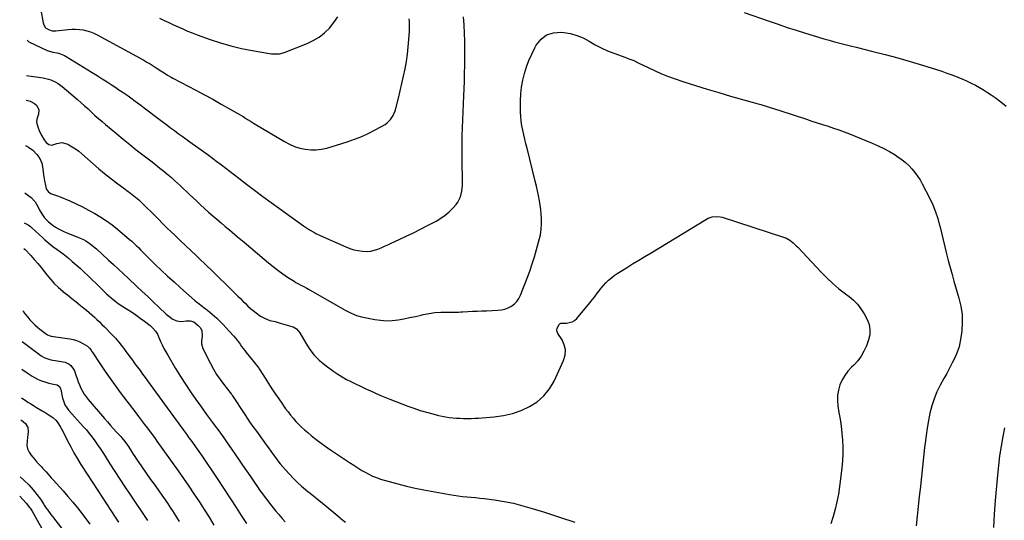
# Model space of a CAD drawing. Units: inches. Extents: x 1830732 to 1836095, y 442185 to 447541.
# Drawn here: x 1830755 to 1831579, y 443589 to 444008 of the extents above; entities that cross this region are included whole.
import ezdxf

# ---------------------------------------------------------------- set-up
doc = ezdxf.new("R2010")
doc.units = ezdxf.units.IN
doc.header["$MEASUREMENT"] = 0
doc.layers.add('7', color=7, linetype='Continuous')
doc.layers.add('8', color=7, linetype='Continuous')

msp = doc.modelspace()

# ---------------------------------------------------------------- linework, layer by layer
at = {"layer": '7', "color": 18}
for points in [[(1830761.63, 443990.8, 1972), (1830763.06, 443989.32, 1972), (1830778.31, 443982.28, 1972), (1830783.06, 443980.84, 1972), (1830786.74, 443980.09, 1972), (1830788.6, 443979.61, 1972), (1830791.57, 443978.56, 1972), (1830792.98, 443977.88, 1972), (1830794.36, 443977.11, 1972), (1830815.93, 443963.83, 1972), (1830820.15, 443961.21, 1972), (1830824.35, 443958.57, 1972), (1830828.53, 443955.89, 1972), (1830832.7, 443953.19, 1972), (1830835.89, 443951.1, 1972), (1830838.44, 443949.41, 1972), (1830840.98, 443947.71, 1972), (1830843.5, 443945.97, 1972), (1830846, 443944.22, 1972), (1830849.53, 443941.71, 1972), (1830850.97, 443940.66, 1972), (1830853.82, 443938.52, 1972), (1830856.66, 443936.35, 1972), (1830859.5, 443934.2, 1972), (1830872.13, 443924.66, 1972), (1830875.3, 443922.28, 1972), (1830878.48, 443919.9, 1972), (1830881.66, 443917.53, 1972), (1830884.84, 443915.17, 1972), (1830888.04, 443912.82, 1972), (1830891.24, 443910.49, 1972), (1830894.46, 443908.17, 1972), (1830897.68, 443905.85, 1972), (1830909.28, 443897.58, 1972), (1830913.03, 443894.88, 1972), (1830916.76, 443892.16, 1972), (1830920.47, 443889.4, 1972), (1830924.17, 443886.63, 1972), (1830927.85, 443883.83, 1972), (1830931.52, 443881.02, 1972), (1830935.18, 443878.2, 1972), (1830938.83, 443875.37, 1972), (1830945.13, 443870.46, 1972), (1830951.97, 443865.21, 1972), (1830958.84, 443860.02, 1972), (1830965.79, 443854.92, 1972), (1830972.77, 443849.88, 1972), (1830992.95, 443835.5, 1972), (1830994.59, 443834.37, 1972), (1830997.94, 443832.19, 1972), (1831001.38, 443830.17, 1972), (1831003.14, 443829.23, 1972), (1831006.74, 443827.5, 1972), (1831028.29, 443817.87, 1972), (1831031.65, 443816.57, 1972), (1831035.07, 443815.49, 1972), (1831038.58, 443814.77, 1972), (1831042.15, 443814.27, 1972), (1831046.29, 443814.13, 1972), (1831049.27, 443814.37, 1972), (1831052.19, 443815.04, 1972), (1831055.06, 443815.99, 1972), (1831057.89, 443817.18, 1972), (1831060.7, 443818.4, 1972), (1831063.5, 443819.65, 1972), (1831066.29, 443820.93, 1972), (1831072.81, 443823.97, 1972), (1831078.83, 443826.83, 1972), (1831084.82, 443829.74, 1972), (1831090.78, 443832.72, 1972), (1831096.71, 443835.75, 1972), (1831104, 443839.54, 1972), (1831107.84, 443841.81, 1972), (1831111.48, 443844.34, 1972), (1831114.83, 443847.25, 1972), (1831117.97, 443850.42, 1972), (1831120.67, 443853.45, 1972), (1831122.13, 443855.39, 1972), (1831124.28, 443859.65, 1972), (1831125.39, 443864.41, 1972), (1831125.86, 443869.3, 1972), (1831125.91, 443871.76, 1972), (1831125.64, 443890.95, 1972), (1831125.6, 443897.61, 1972), (1831125.61, 443904.27, 1972), (1831125.72, 443910.93, 1972), (1831125.88, 443917.59, 1972), (1831126.11, 443924.24, 1972), (1831126.35, 443930.9, 1972), (1831126.63, 443937.56, 1972), (1831126.92, 443944.21, 1972), (1831127.47, 443956.22, 1972), (1831127.72, 443962.97, 1972), (1831127.89, 443969.72, 1972), (1831127.95, 443976.48, 1972), (1831127.93, 443983.23, 1972), (1831127.79, 443989.99, 1972), (1831127.57, 443996.74, 1972), (1831127.21, 444003.49, 1972), (1831126.78, 444010.23, 1972)], [(1830872.34, 444009.27, 1968), (1830876.22, 444007.4, 1968), (1830880.11, 444005.55, 1968), (1830884.01, 444003.72, 1968), (1830887.91, 444001.91, 1968), (1830891.85, 444000.16, 1968), (1830895.81, 443998.48, 1968), (1830899.81, 443996.9, 1968), (1830903.84, 443995.38, 1968), (1830914.75, 443991.42, 1968), (1830923.37, 443988.56, 1968), (1830932.08, 443986.01, 1968), (1830940.91, 443983.94, 1968), (1830949.82, 443982.17, 1968), (1830964.49, 443979.69, 1968), (1830966.13, 443979.46, 1968), (1830969.44, 443979.28, 1968), (1830972.75, 443979.5, 1968), (1830975.97, 443980.22, 1968), (1830977.54, 443980.75, 1968), (1830995.83, 443987.99, 1968), (1831001.05, 443990.49, 1968), (1831005.96, 443993.41, 1968), (1831010.44, 443996.98, 1968), (1831014.62, 444000.97, 1968), (1831018.28, 444005.48, 1968), (1831021.57, 444010.21, 1968)], [(1831361.74, 444014.06, 1972), (1831382.45, 444006.75, 1972), (1831390.04, 444004.13, 1972), (1831397.64, 444001.55, 1972), (1831405.27, 443999.06, 1972), (1831412.92, 443996.62, 1972), (1831419.38, 443994.6, 1972), (1831423.82, 443993.25, 1972), (1831428.28, 443991.94, 1972), (1831432.76, 443990.7, 1972), (1831437.24, 443989.51, 1972), (1831441.74, 443988.35, 1972), (1831446.25, 443987.2, 1972), (1831450.75, 443986.07, 1972), (1831455.26, 443984.95, 1972), (1831469.28, 443981.47, 1972), (1831479.71, 443978.78, 1972), (1831490.11, 443975.98, 1972), (1831500.46, 443973, 1972), (1831510.77, 443969.9, 1972), (1831522.66, 443966.22, 1972), (1831526.99, 443964.82, 1972), (1831531.29, 443963.35, 1972), (1831535.56, 443961.79, 1972), (1831539.8, 443960.15, 1972), (1831541.02, 443959.66, 1972), (1831544.61, 443958.16, 1972), (1831548.16, 443956.58, 1972), (1831551.65, 443954.88, 1972), (1831555.11, 443953.11, 1972), (1831558.51, 443951.22, 1972), (1831561.87, 443949.26, 1972), (1831565.15, 443947.18, 1972), (1831568.39, 443945.03, 1972), (1831571.62, 443942.79, 1972), (1831576.33, 443939.33, 1972), (1831580.88, 443935.69, 1972)], [(1830761.15, 443961.23, 1974), (1830775.12, 443959.22, 1974), (1830779.43, 443958.29, 1974), (1830781.52, 443957.58, 1974), (1830785.54, 443955.77, 1974), (1830787.45, 443954.67, 1974), (1830790.98, 443952.04, 1974), (1830803.69, 443941.1, 1974), (1830806.67, 443938.51, 1974), (1830809.62, 443935.9, 1974), (1830812.54, 443933.26, 1974), (1830815.44, 443930.59, 1974), (1830818.34, 443927.92, 1974), (1830821.28, 443925.29, 1974), (1830824.25, 443922.71, 1974), (1830827.26, 443920.16, 1974), (1830836.63, 443912.34, 1974), (1830842, 443907.91, 1974), (1830847.41, 443903.53, 1974), (1830852.88, 443899.22, 1974), (1830858.38, 443894.96, 1974), (1830862.81, 443891.57, 1974), (1830866.11, 443889.02, 1974), (1830869.4, 443886.44, 1974), (1830872.66, 443883.84, 1974), (1830875.9, 443881.21, 1974), (1830879.68, 443878.08, 1974), (1830882.3, 443875.85, 1974), (1830884.88, 443873.57, 1974), (1830887.44, 443871.25, 1974), (1830889.97, 443868.91, 1974), (1830892.5, 443866.56, 1974), (1830895.01, 443864.2, 1974), (1830897.51, 443861.83, 1974), (1830903.32, 443856.3, 1974), (1830906.68, 443853.15, 1974), (1830910.06, 443850.04, 1974), (1830913.49, 443846.98, 1974), (1830916.95, 443843.96, 1974), (1830920.44, 443840.96, 1974), (1830923.94, 443837.98, 1974), (1830927.44, 443835.01, 1974), (1830930.96, 443832.04, 1974), (1830937.62, 443826.45, 1974), (1830943.23, 443821.74, 1974), (1830948.82, 443817.02, 1974), (1830954.41, 443812.3, 1974), (1830960, 443807.57, 1974), (1830963.53, 443804.58, 1974), (1830967.4, 443801.42, 1974), (1830971.36, 443798.37, 1974), (1830975.44, 443795.48, 1974), (1830979.59, 443792.7, 1974), (1830985.13, 443789.16, 1974), (1830986.59, 443788.25, 1974), (1830988.06, 443787.37, 1974), (1830991.08, 443785.73, 1974), (1830992.61, 443784.94, 1974), (1830995.63, 443783.3, 1974), (1830997.13, 443782.46, 1974), (1831025.9, 443766.09, 1974), (1831027.76, 443765.06, 1974), (1831031.52, 443763.1, 1974), (1831035.37, 443761.33, 1974), (1831037.34, 443760.59, 1974), (1831041.42, 443759.49, 1974), (1831052.59, 443757.22, 1974), (1831057.43, 443756.51, 1974), (1831062.27, 443756.17, 1974), (1831067.11, 443756.37, 1974), (1831071.97, 443756.93, 1974), (1831076.81, 443757.81, 1974), (1831081.65, 443758.75, 1974), (1831086.47, 443759.76, 1974), (1831091.29, 443760.83, 1974), (1831093.14, 443761.26, 1974), (1831097.99, 443762.2, 1974), (1831102.86, 443762.92, 1974), (1831107.78, 443763.29, 1974), (1831112.72, 443763.43, 1974), (1831118.96, 443763.38, 1974), (1831122.63, 443763.42, 1974), (1831124.46, 443763.49, 1974), (1831126.3, 443763.58, 1974), (1831130.42, 443763.82, 1974), (1831134.31, 443764.04, 1974), (1831138.2, 443764.24, 1974), (1831142.1, 443764.4, 1974), (1831145.99, 443764.54, 1974), (1831155.39, 443764.85, 1974), (1831158.45, 443765.19, 1974), (1831161.42, 443765.84, 1974), (1831164.25, 443766.94, 1974), (1831166.98, 443768.35, 1974), (1831169.4, 443770.21, 1974), (1831171.52, 443772.31, 1974), (1831173.2, 443774.78, 1974), (1831174.57, 443777.5, 1974), (1831180.06, 443791.65, 1974), (1831182.25, 443797.6, 1974), (1831184.31, 443803.59, 1974), (1831186.18, 443809.65, 1974), (1831187.91, 443815.74, 1974), (1831190.37, 443825, 1974), (1831191.09, 443828.02, 1974), (1831191.85, 443832.61, 1974), (1831192.05, 443837.25, 1974), (1831191.93, 443841.63, 1974), (1831191.74, 443845.36, 1974), (1831191.44, 443849.08, 1974), (1831190.96, 443852.79, 1974), (1831190.37, 443856.48, 1974), (1831189.51, 443860.97, 1974), (1831188.69, 443864.91, 1974), (1831187.81, 443868.83, 1974), (1831186.87, 443872.74, 1974), (1831179.95, 443900.4, 1974), (1831179.02, 443904.16, 1974), (1831178.1, 443907.92, 1974), (1831177.19, 443911.68, 1974), (1831176.29, 443915.44, 1974), (1831175.53, 443919.22, 1974), (1831174.96, 443923.02, 1974), (1831174.65, 443926.85, 1974), (1831174.53, 443930.71, 1974), (1831174.56, 443940.1, 1974), (1831174.81, 443945.89, 1974), (1831175.37, 443951.64, 1974), (1831176.38, 443957.33, 1974), (1831177.7, 443962.97, 1974), (1831179.45, 443968.51, 1974), (1831181.44, 443973.94, 1974), (1831183.82, 443979.22, 1974), (1831186.44, 443984.4, 1974), (1831187.69, 443986.68, 1974), (1831191.7, 443991.54, 1974), (1831196.35, 443995.16, 1974), (1831201.98, 443996.94, 1974), (1831208.26, 443997.47, 1974), (1831210.61, 443997.24, 1974), (1831216.22, 443996.28, 1974), (1831221.67, 443994.82, 1974), (1831226.85, 443992.63, 1974), (1831231.87, 443989.94, 1974), (1831236.84, 443987.03, 1974), (1831241.92, 443984.35, 1974), (1831247.16, 443982, 1974), (1831252.51, 443979.87, 1974), (1831262.61, 443976.23, 1974), (1831265.26, 443975.24, 1974), (1831269.2, 443973.67, 1974), (1831273.05, 443971.91, 1974), (1831281.2, 443967.87, 1974), (1831286.59, 443965.34, 1974), (1831292.04, 443962.96, 1974), (1831297.58, 443960.8, 1974), (1831303.18, 443958.79, 1974), (1831311.24, 443956.09, 1974), (1831320.94, 443952.92, 1974), (1831330.68, 443949.85, 1974), (1831340.45, 443946.92, 1974), (1831350.26, 443944.08, 1974), (1831373.32, 443937.61, 1974), (1831375.61, 443936.96, 1974), (1831380.16, 443935.6, 1974), (1831382.44, 443934.9, 1974), (1831386.97, 443933.45, 1974), (1831391.49, 443931.97, 1974), (1831413.71, 443924.63, 1974), (1831418.24, 443923.14, 1974), (1831422.77, 443921.67, 1974), (1831427.31, 443920.22, 1974), (1831431.85, 443918.79, 1974), (1831436.38, 443917.31, 1974), (1831440.88, 443915.76, 1974), (1831445.34, 443914.1, 1974), (1831449.78, 443912.38, 1974), (1831468.76, 443904.71, 1974), (1831473.7, 443902.55, 1974), (1831478.55, 443900.21, 1974), (1831483.26, 443897.59, 1974), (1831487.87, 443894.78, 1974), (1831490.49, 443893.08, 1974), (1831493.62, 443890.88, 1974), (1831496.62, 443888.52, 1974), (1831499.42, 443885.93, 1974), (1831502.09, 443883.19, 1974), (1831504.54, 443880.24, 1974), (1831506.83, 443877.19, 1974), (1831508.86, 443873.96, 1974), (1831510.73, 443870.62, 1974), (1831516.9, 443858.49, 1974), (1831519.46, 443852.97, 1974), (1831521.75, 443847.35, 1974), (1831523.62, 443841.59, 1974), (1831525.22, 443835.72, 1974), (1831525.28, 443835.47, 1974), (1831526.66, 443829.65, 1974), (1831528.06, 443823.84, 1974), (1831529.49, 443818.03, 1974), (1831530.94, 443812.23, 1974), (1831532.44, 443806.43, 1974), (1831533.98, 443800.66, 1974), (1831535.58, 443794.89, 1974), (1831537.23, 443789.14, 1974), (1831541.41, 443774.89, 1974), (1831542.95, 443768.2, 1974), (1831543.94, 443761.47, 1974), (1831544.13, 443754.67, 1974), (1831543.78, 443747.82, 1974), (1831543.33, 443743.83, 1974), (1831542.54, 443739.01, 1974), (1831541.43, 443734.3, 1974), (1831539.83, 443729.72, 1974), (1831537.9, 443725.24, 1974), (1831535.7, 443720.84, 1974), (1831533.47, 443716.47, 1974), (1831531.17, 443712.13, 1974), (1831528.83, 443707.81, 1974), (1831525.75, 443702.19, 1974), (1831522.96, 443696.56, 1974), (1831520.53, 443690.79, 1974), (1831518.61, 443684.83, 1974), (1831517.03, 443678.75, 1974), (1831515.81, 443672.55, 1974), (1831514.72, 443666.33, 1974), (1831513.82, 443660.08, 1974), (1831513.05, 443653.81, 1974), (1831512.66, 443650.16, 1974), (1831511.79, 443642.06, 1974), (1831510.91, 443633.95, 1974), (1831510.03, 443625.84, 1974), (1831509.14, 443617.73, 1974), (1831509.11, 443617.46, 1974), (1831508.22, 443609.22, 1974), (1831507.32, 443600.97, 1974), (1831506.44, 443592.73, 1974), (1831505.57, 443584.48, 1974)], [(1830760.81, 443940.65, 1976), (1830761.86, 443940.46, 1976), (1830764.02, 443939.85, 1976), (1830767.87, 443937.77, 1976), (1830769.75, 443936.08, 1976), (1830771.5, 443932.68, 1976), (1830771.2, 443928.87, 1976), (1830769.75, 443924.8, 1976), (1830769.48, 443922.2, 1976), (1830770.58, 443918.25, 1976), (1830772.02, 443914.41, 1976), (1830773.88, 443910.75, 1976), (1830775.85, 443907.35, 1976), (1830777.57, 443905.16, 1976), (1830779.82, 443903.53, 1976), (1830782.35, 443902.89, 1976), (1830786.51, 443904.32, 1976), (1830790.67, 443905.3, 1976), (1830794.8, 443904.24, 1976), (1830796.53, 443903.31, 1976), (1830799.4, 443901.65, 1976), (1830802.17, 443899.86, 1976), (1830804.81, 443897.88, 1976), (1830807.36, 443895.77, 1976), (1830816.75, 443887.46, 1976), (1830821.54, 443883.33, 1976), (1830826.4, 443879.29, 1976), (1830831.36, 443875.37, 1976), (1830836.4, 443871.55, 1976), (1830843.67, 443866.18, 1976), (1830845.12, 443865.1, 1976), (1830848.02, 443862.95, 1976), (1830849.47, 443861.86, 1976), (1830852.29, 443859.61, 1976), (1830854.97, 443857.2, 1976), (1830862.45, 443850.04, 1976), (1830864.87, 443847.69, 1976), (1830867.26, 443845.32, 1976), (1830869.62, 443842.92, 1976), (1830871.96, 443840.49, 1976), (1830874.31, 443838.07, 1976), (1830876.67, 443835.67, 1976), (1830879.07, 443833.31, 1976), (1830881.5, 443830.97, 1976), (1830885.38, 443827.29, 1976), (1830889.76, 443823.14, 1976), (1830894.15, 443818.98, 1976), (1830898.54, 443814.83, 1976), (1830902.93, 443810.67, 1976), (1830905.47, 443808.27, 1976), (1830911.12, 443802.9, 1976), (1830916.74, 443797.5, 1976), (1830922.33, 443792.07, 1976), (1830927.9, 443786.61, 1976), (1830935.86, 443778.76, 1976), (1830937.95, 443776.69, 1976), (1830940.05, 443774.61, 1976), (1830942.13, 443772.53, 1976), (1830944.22, 443770.45, 1976), (1830946.35, 443768.42, 1976), (1830948.53, 443766.46, 1976), (1830950.81, 443764.6, 1976), (1830953.15, 443762.82, 1976), (1830956.92, 443760.07, 1976), (1830960.66, 443757.87, 1976), (1830964.76, 443756.46, 1976), (1830969.03, 443755.4, 1976), (1830973.27, 443754.23, 1976), (1830983.09, 443751.36, 1976), (1830984.12, 443750.99, 1976), (1830986.9, 443749.31, 1976), (1830989.69, 443745.95, 1976), (1830994.72, 443737.25, 1976), (1830998.08, 443732.19, 1976), (1831001.8, 443727.46, 1976), (1831006.07, 443723.22, 1976), (1831010.7, 443719.3, 1976), (1831018.19, 443713.73, 1976), (1831021.62, 443711.33, 1976), (1831025.13, 443709.08, 1976), (1831028.78, 443707.05, 1976), (1831032.51, 443705.17, 1976), (1831036.3, 443703.39, 1976), (1831040.09, 443701.61, 1976), (1831043.89, 443699.82, 1976), (1831047.68, 443698.04, 1976), (1831048.36, 443697.72, 1976), (1831052.52, 443695.81, 1976), (1831056.7, 443693.98, 1976), (1831060.92, 443692.23, 1976), (1831065.16, 443690.55, 1976), (1831080.18, 443684.79, 1976), (1831085.33, 443682.92, 1976), (1831090.53, 443681.17, 1976), (1831095.78, 443679.61, 1976), (1831101.08, 443678.17, 1976), (1831105.86, 443676.96, 1976), (1831108.8, 443676.3, 1976), (1831111.77, 443675.72, 1976), (1831114.75, 443675.29, 1976), (1831117.75, 443674.94, 1976), (1831120.77, 443674.71, 1976), (1831123.78, 443674.54, 1976), (1831126.8, 443674.44, 1976), (1831129.98, 443674.4, 1976), (1831133.07, 443674.44, 1976), (1831136.17, 443674.53, 1976), (1831139.26, 443674.7, 1976), (1831142.35, 443674.92, 1976), (1831152.55, 443675.78, 1976), (1831160.22, 443676.88, 1976), (1831167.72, 443678.57, 1976), (1831174.97, 443681.13, 1976), (1831182.06, 443684.27, 1976), (1831188.43, 443688.42, 1976), (1831194.08, 443693.25, 1976), (1831198.67, 443699.11, 1976), (1831202.54, 443705.65, 1976), (1831210.53, 443722.91, 1976), (1831211.77, 443727.32, 1976), (1831212.12, 443731.68, 1976), (1831211.13, 443735.93, 1976), (1831209.25, 443740.11, 1976), (1831205.7, 443745.52, 1976), (1831205.1, 443746.94, 1976), (1831204.83, 443748.37, 1976), (1831205.08, 443749.8, 1976), (1831206.82, 443753.06, 1976), (1831207.63, 443753.82, 1976), (1831208.15, 443754, 1976), (1831212.83, 443754.05, 1976), (1831217.67, 443755.1, 1976), (1831219.72, 443756.41, 1976), (1831221.6, 443758.12, 1976), (1831232.42, 443771.15, 1976), (1831234.37, 443773.55, 1976), (1831236.29, 443775.98, 1976), (1831238.16, 443778.44, 1976), (1831240, 443780.93, 1976), (1831241.89, 443783.39, 1976), (1831243.87, 443785.72, 1976), (1831245.99, 443787.92, 1976), (1831248.21, 443790.03, 1976), (1831250.55, 443792, 1976), (1831252.96, 443793.89, 1976), (1831255.47, 443795.65, 1976), (1831258.04, 443797.33, 1976), (1831263.11, 443800.44, 1976), (1831268.27, 443803.6, 1976), (1831273.43, 443806.76, 1976), (1831278.6, 443809.9, 1976), (1831283.77, 443813.04, 1976), (1831330.03, 443841.04, 1976), (1831331.56, 443841.84, 1976), (1831334.77, 443842.97, 1976), (1831338.18, 443843.42, 1976), (1831341.56, 443843.11, 1976), (1831343.23, 443842.69, 1976), (1831395.3, 443825.78, 1976), (1831396.93, 443825.14, 1976), (1831399.96, 443823.48, 1976), (1831402.7, 443821.3, 1976), (1831405.25, 443818.9, 1976), (1831406.48, 443817.64, 1976), (1831426.01, 443796.74, 1976), (1831430.8, 443791.89, 1976), (1831435.76, 443787.23, 1976), (1831440.97, 443782.86, 1976), (1831446.35, 443778.68, 1976), (1831449.42, 443776.42, 1976), (1831453.14, 443773.28, 1976), (1831456.52, 443769.86, 1976), (1831459.41, 443766.02, 1976), (1831461.96, 443761.89, 1976), (1831464.5, 443757.08, 1976), (1831465.4, 443755.1, 1976), (1831466.13, 443753.06, 1976), (1831466.91, 443748.79, 1976), (1831466.78, 443744.46, 1976), (1831465.75, 443740.24, 1976), (1831463.9, 443735.08, 1976), (1831461.92, 443730.61, 1976), (1831459.57, 443726.4, 1976), (1831456.65, 443722.55, 1976), (1831453.34, 443718.96, 1976), (1831451.59, 443717.31, 1976), (1831448.53, 443713.99, 1976), (1831445.81, 443710.46, 1976), (1831443.6, 443706.58, 1976), (1831441.72, 443702.48, 1976), (1831440.48, 443698.17, 1976), (1831439.71, 443693.82, 1976), (1831439.64, 443689.4, 1976), (1831440.04, 443684.93, 1976), (1831440.99, 443679.41, 1976), (1831441.9, 443673.67, 1976), (1831442.69, 443667.92, 1976), (1831443.32, 443662.14, 1976), (1831443.85, 443656.36, 1976), (1831444.12, 443650.56, 1976), (1831444.17, 443644.77, 1976), (1831443.9, 443638.99, 1976), (1831443.4, 443633.21, 1976), (1831442.33, 443623.82, 1976), (1831441.48, 443617.43, 1976), (1831440.46, 443611.08, 1976), (1831439.19, 443604.77, 1976), (1831437.75, 443598.49, 1976), (1831436.04, 443592.28, 1976), (1831434.12, 443586.14, 1976)], [(1830760.18, 443902.44, 1978), (1830760.73, 443902.3, 1978), (1830762.81, 443901.45, 1978), (1830766.48, 443898.78, 1978), (1830769.61, 443895.31, 1978), (1830772.08, 443891.77, 1978), (1830773.86, 443887.9, 1978), (1830774.72, 443883.11, 1978), (1830775.23, 443878.17, 1978), (1830776.03, 443873.28, 1978), (1830776.82, 443869.14, 1978), (1830777.65, 443866.57, 1978), (1830779.06, 443864.28, 1978), (1830781.03, 443862.56, 1978), (1830783.67, 443861.6, 1978), (1830787.89, 443860.42, 1978), (1830789.25, 443859.87, 1978), (1830797.26, 443856.31, 1978), (1830802.57, 443853.87, 1978), (1830807.83, 443851.32, 1978), (1830813.02, 443848.64, 1978), (1830818.17, 443845.86, 1978), (1830823.18, 443842.87, 1978), (1830828.07, 443839.7, 1978), (1830832.77, 443836.25, 1978), (1830837.34, 443832.62, 1978), (1830847.36, 443824.2, 1978), (1830849.26, 443822.55, 1978), (1830851.12, 443820.86, 1978), (1830852.92, 443819.11, 1978), (1830854.69, 443817.33, 1978), (1830856.43, 443815.52, 1978), (1830858.19, 443813.72, 1978), (1830859.97, 443811.94, 1978), (1830861.76, 443810.18, 1978), (1830868.58, 443803.52, 1978), (1830873.83, 443798.47, 1978), (1830879.13, 443793.47, 1978), (1830884.5, 443788.56, 1978), (1830889.92, 443783.7, 1978), (1830901.87, 443773.14, 1978), (1830903.3, 443771.93, 1978), (1830905.53, 443770.23, 1978), (1830907.02, 443769.11, 1978), (1830910.47, 443766.5, 1978), (1830912.53, 443764.89, 1978), (1830914.57, 443763.23, 1978), (1830916.57, 443761.53, 1978), (1830920.22, 443758.24, 1978), (1830922.95, 443755.66, 1978), (1830925.63, 443753.01, 1978), (1830928.21, 443750.28, 1978), (1830930.74, 443747.48, 1978), (1830934.53, 443743.12, 1978), (1830937.27, 443739.83, 1978), (1830939.85, 443736.41, 1978), (1830941.11, 443734.68, 1978), (1830943.69, 443731.26, 1978), (1830945.02, 443729.58, 1978), (1830952.49, 443720.27, 1978), (1830953.35, 443719.19, 1978), (1830954.62, 443717.54, 1978), (1830955.41, 443716.41, 1978), (1830955.79, 443715.83, 1978), (1830961.25, 443707.2, 1978), (1830964.39, 443702.32, 1978), (1830967.57, 443697.48, 1978), (1830970.83, 443692.68, 1978), (1830974.13, 443687.91, 1978), (1830977.89, 443682.57, 1978), (1830979.91, 443679.81, 1978), (1830982, 443677.12, 1978), (1830984.19, 443674.5, 1978), (1830986.46, 443671.95, 1978), (1830988.82, 443669.48, 1978), (1830991.25, 443667.08, 1978), (1830993.77, 443664.78, 1978), (1830996.36, 443662.55, 1978), (1830999.25, 443660.16, 1978), (1831003.38, 443656.85, 1978), (1831007.59, 443653.64, 1978), (1831011.89, 443650.57, 1978), (1831016.27, 443647.59, 1978), (1831028.03, 443639.9, 1978), (1831029.74, 443638.77, 1978), (1831031.45, 443637.63, 1978), (1831034.85, 443635.32, 1978), (1831038.28, 443633.05, 1978), (1831041.78, 443630.89, 1978), (1831044.35, 443629.37, 1978), (1831047.45, 443627.68, 1978), (1831050.63, 443626.15, 1978), (1831053.92, 443624.87, 1978), (1831057.27, 443623.75, 1978), (1831064.67, 443621.59, 1978), (1831071.81, 443619.63, 1978), (1831078.98, 443617.81, 1978), (1831086.2, 443616.22, 1978), (1831093.46, 443614.78, 1978), (1831115.13, 443610.82, 1978), (1831118.72, 443610.21, 1978), (1831122.32, 443609.68, 1978), (1831125.93, 443609.25, 1978), (1831129.55, 443608.9, 1978), (1831133.18, 443608.56, 1978), (1831136.8, 443608.2, 1978), (1831140.42, 443607.79, 1978), (1831144.03, 443607.35, 1978), (1831152.84, 443606.2, 1978), (1831160.81, 443604.95, 1978), (1831168.72, 443603.41, 1978), (1831176.53, 443601.44, 1978), (1831184.28, 443599.19, 1978), (1831194.47, 443595.93, 1978), (1831207.24, 443591.78, 1978), (1831220, 443587.56, 1978)], [(1830759.12, 443838.02, 1982), (1830761.88, 443836.7, 1982), (1830762.34, 443836.45, 1982), (1830763.23, 443835.87, 1982), (1830764.38, 443834.86, 1982), (1830765.13, 443834.17, 1982), (1830765.51, 443833.83, 1982), (1830774.71, 443825.4, 1982), (1830776.36, 443823.91, 1982), (1830779.74, 443821.03, 1982), (1830783.22, 443818.26, 1982), (1830786.77, 443815.59, 1982), (1830790.52, 443812.87, 1982), (1830794.13, 443810.07, 1982), (1830795.9, 443808.63, 1982), (1830799.32, 443805.76, 1982), (1830802.75, 443802.82, 1982), (1830806.13, 443799.83, 1982), (1830809.44, 443796.75, 1982), (1830812.7, 443793.63, 1982), (1830822.3, 443784.19, 1982), (1830823.7, 443782.8, 1982), (1830826.5, 443780.05, 1982), (1830827.97, 443778.75, 1982), (1830832.05, 443775.23, 1982), (1830834.89, 443772.91, 1982), (1830837.8, 443770.68, 1982), (1830840.82, 443768.6, 1982), (1830843.9, 443766.61, 1982), (1830845.19, 443765.82, 1982), (1830848.92, 443763.45, 1982), (1830852.6, 443760.99, 1982), (1830856.2, 443758.41, 1982), (1830859.73, 443755.75, 1982), (1830864.5, 443752.03, 1982), (1830866.85, 443749.9, 1982), (1830868.88, 443747.47, 1982), (1830870.59, 443744.78, 1982), (1830871.33, 443743.38, 1982), (1830873.31, 443738.88, 1982), (1830874.65, 443735.92, 1982), (1830876.06, 443733, 1982), (1830877.59, 443730.13, 1982), (1830879.2, 443727.31, 1982), (1830885.87, 443716.11, 1982), (1830889.89, 443709.56, 1982), (1830894.01, 443703.06, 1982), (1830898.28, 443696.68, 1982), (1830902.66, 443690.35, 1982), (1830906.58, 443684.83, 1982), (1830909.09, 443681.33, 1982), (1830911.61, 443677.84, 1982), (1830914.17, 443674.38, 1982), (1830916.74, 443670.92, 1982), (1830918.98, 443667.94, 1982), (1830921.89, 443664.01, 1982), (1830924.76, 443660.06, 1982), (1830926.19, 443658.07, 1982), (1830929, 443654.07, 1982), (1830930.39, 443652.06, 1982), (1830938.49, 443640.27, 1982), (1830941.82, 443635.42, 1982), (1830945.15, 443630.58, 1982), (1830948.49, 443625.73, 1982), (1830951.83, 443620.89, 1982), (1830954.35, 443617.24, 1982), (1830956.45, 443614.24, 1982), (1830958.59, 443611.26, 1982), (1830960.76, 443608.31, 1982), (1830962.96, 443605.38, 1982), (1830965.21, 443602.48, 1982), (1830967.49, 443599.61, 1982), (1830969.82, 443596.78, 1982), (1830972.18, 443593.98, 1982), (1830974.97, 443590.73, 1982), (1830977.49, 443587.8, 1982)], [(1830758.77, 443816.6, 1984), (1830759.88, 443815.74, 1984), (1830764.62, 443810.65, 1984), (1830767.6, 443807.35, 1984), (1830770.51, 443804, 1984), (1830773.31, 443800.56, 1984), (1830776.05, 443797.07, 1984), (1830778.01, 443794.48, 1984), (1830781.05, 443790.77, 1984), (1830784.27, 443787.22, 1984), (1830787.73, 443783.93, 1984), (1830791.37, 443780.8, 1984), (1830791.55, 443780.65, 1984), (1830795.23, 443777.72, 1984), (1830798.91, 443774.79, 1984), (1830802.58, 443771.85, 1984), (1830806.26, 443768.92, 1984), (1830809.06, 443766.68, 1984), (1830811.31, 443764.84, 1984), (1830813.54, 443762.97, 1984), (1830815.72, 443761.05, 1984), (1830817.87, 443759.1, 1984), (1830819.99, 443757.11, 1984), (1830822.09, 443755.1, 1984), (1830824.16, 443753.06, 1984), (1830826.22, 443751, 1984), (1830832.42, 443744.7, 1984), (1830835.45, 443741.48, 1984), (1830838.33, 443738.14, 1984), (1830841.09, 443734.69, 1984), (1830842.43, 443732.93, 1984), (1830843.76, 443731.17, 1984), (1830847.63, 443725.91, 1984), (1830849.74, 443723.04, 1984), (1830851.85, 443720.17, 1984), (1830853.95, 443717.3, 1984), (1830856.06, 443714.43, 1984), (1830858.16, 443711.56, 1984), (1830860.26, 443708.69, 1984), (1830862.36, 443705.81, 1984), (1830864.46, 443702.93, 1984), (1830886.38, 443672.88, 1984), (1830887.9, 443670.8, 1984), (1830889.42, 443668.72, 1984), (1830890.94, 443666.64, 1984), (1830892.47, 443664.56, 1984), (1830893.98, 443662.48, 1984), (1830895.5, 443660.4, 1984), (1830897, 443658.31, 1984), (1830898.5, 443656.21, 1984), (1830903.87, 443648.67, 1984), (1830908.02, 443642.78, 1984), (1830912.11, 443636.86, 1984), (1830916.14, 443630.89, 1984), (1830920.13, 443624.89, 1984), (1830932.22, 443606.44, 1984), (1830936.54, 443599.81, 1984), (1830940.84, 443593.15, 1984), (1830945.11, 443586.48, 1984)], [(1830757.91, 443764.64, 1986), (1830758.64, 443763.57, 1986), (1830760.32, 443761.24, 1986), (1830762.09, 443758.98, 1986), (1830763.97, 443756.81, 1986), (1830765.95, 443754.72, 1986), (1830768.16, 443752.58, 1986), (1830770.14, 443750.78, 1986), (1830772.2, 443749.08, 1986), (1830774.31, 443747.43, 1986), (1830777.72, 443744.89, 1986), (1830778.64, 443744.31, 1986), (1830780.15, 443743.71, 1986), (1830781.75, 443743.35, 1986), (1830797.26, 443741.12, 1986), (1830800.15, 443740.52, 1986), (1830802.96, 443739.69, 1986), (1830805.65, 443738.52, 1986), (1830808.26, 443737.11, 1986), (1830812.03, 443734.76, 1986), (1830813.75, 443733.29, 1986), (1830815.11, 443731.44, 1986), (1830815.54, 443730.81, 1986), (1830815.96, 443730.17, 1986), (1830822.94, 443719.51, 1986), (1830826.92, 443713.58, 1986), (1830830.98, 443707.71, 1986), (1830835.16, 443701.93, 1986), (1830839.43, 443696.21, 1986), (1830852.44, 443679.18, 1986), (1830854.91, 443675.92, 1986), (1830857.38, 443672.67, 1986), (1830859.85, 443669.4, 1986), (1830862.3, 443666.14, 1986), (1830866.18, 443660.98, 1986), (1830867.21, 443659.59, 1986), (1830868.73, 443657.5, 1986), (1830870.24, 443655.4, 1986), (1830887.92, 443630.66, 1986), (1830892.42, 443624.29, 1986), (1830896.85, 443617.88, 1986), (1830901.21, 443611.41, 1986), (1830905.5, 443604.9, 1986), (1830909.72, 443598.34, 1986), (1830913.87, 443591.75, 1986), (1830917.94, 443585.09, 1986)], [(1830757.49, 443738.75, 1988), (1830771.88, 443727.91, 1988), (1830773.34, 443726.91, 1988), (1830776.45, 443725.24, 1988), (1830778.09, 443724.57, 1988), (1830781.49, 443723.55, 1988), (1830783.22, 443723.17, 1988), (1830784.97, 443722.86, 1988), (1830791.68, 443721.86, 1988), (1830793.46, 443721.42, 1988), (1830796.64, 443719.81, 1988), (1830798.06, 443718.65, 1988), (1830800.33, 443715.76, 1988), (1830801.17, 443714.14, 1988), (1830802.48, 443710.5, 1988), (1830803.41, 443707.78, 1988), (1830804.41, 443705.08, 1988), (1830805.5, 443702.43, 1988), (1830806.66, 443699.8, 1988), (1830807.96, 443697.25, 1988), (1830809.4, 443694.79, 1988), (1830811.04, 443692.45, 1988), (1830812.8, 443690.2, 1988), (1830826.23, 443674.42, 1988), (1830828.74, 443671.51, 1988), (1830831.27, 443668.63, 1988), (1830833.85, 443665.78, 1988), (1830836.46, 443662.95, 1988), (1830839.87, 443659.29, 1988), (1830840.77, 443658.3, 1988), (1830843.34, 443655.22, 1988), (1830845.69, 443651.95, 1988), (1830846.42, 443650.83, 1988), (1830849.03, 443646.7, 1988), (1830850.41, 443644.58, 1988), (1830851.81, 443642.49, 1988), (1830853.22, 443640.4, 1988), (1830857.63, 443633.99, 1988), (1830861.28, 443628.71, 1988), (1830864.93, 443623.44, 1988), (1830868.6, 443618.18, 1988), (1830872.27, 443612.92, 1988), (1830878.92, 443603.44, 1988), (1830880.4, 443601.31, 1988), (1830881.87, 443599.17, 1988), (1830883.32, 443597.01, 1988), (1830884.75, 443594.85, 1988), (1830886.16, 443592.67, 1988), (1830887.55, 443590.48, 1988), (1830888.92, 443588.27, 1988)], [(1830756.71, 443691.73, 1992), (1830757.6, 443691.14, 1992), (1830759.92, 443689.6, 1992), (1830762.26, 443688.08, 1992), (1830764.62, 443686.58, 1992), (1830767, 443685.12, 1992), (1830769.39, 443683.68, 1992), (1830774.17, 443680.86, 1992), (1830775.86, 443679.85, 1992), (1830779.21, 443677.77, 1992), (1830783.12, 443675.18, 1992), (1830785.76, 443672.7, 1992), (1830787.95, 443669.78, 1992), (1830789.63, 443667.02, 1992), (1830791.73, 443663.1, 1992), (1830795.47, 443655.6, 1992), (1830798.08, 443650.57, 1992), (1830800.8, 443645.6, 1992), (1830803.68, 443640.72, 1992), (1830806.66, 443635.9, 1992), (1830820.7, 443614.02, 1992), (1830824.3, 443608.44, 1992), (1830827.92, 443602.87, 1992), (1830831.56, 443597.32, 1992), (1830835.23, 443591.78, 1992), (1830838.05, 443587.54, 1992)], [(1830756.41, 443673.07, 1994), (1830756.81, 443672.84, 1994), (1830760.23, 443670.22, 1994), (1830762.19, 443666.74, 1994), (1830762.36, 443663.51, 1994), (1830762.16, 443660.36, 1994), (1830761.98, 443658.79, 1994), (1830761.49, 443655.29, 1994), (1830761.46, 443652.11, 1994), (1830761.94, 443649.06, 1994), (1830763.17, 443646.24, 1994), (1830764.9, 443643.56, 1994), (1830766.09, 443642.18, 1994), (1830767.93, 443640.05, 1994), (1830769.79, 443637.94, 1994), (1830771.68, 443635.87, 1994), (1830773.6, 443633.81, 1994), (1830774.45, 443632.92, 1994), (1830777.43, 443629.7, 1994), (1830778.9, 443628.07, 1994), (1830781.82, 443624.78, 1994), (1830783.27, 443623.14, 1994), (1830786.21, 443619.87, 1994), (1830791.65, 443613.87, 1994), (1830795.77, 443609.19, 1994), (1830799.81, 443604.43, 1994), (1830803.72, 443599.57, 1994), (1830807.54, 443594.64, 1994), (1830814.09, 443585.94, 1994)], [(1831579.49, 443666.46, 1972), (1831578.07, 443659.27, 1972), (1831576.63, 443651.26, 1972), (1831575.37, 443643.23, 1972), (1831574.38, 443635.16, 1972), (1831573.57, 443627.07, 1972), (1831571.81, 443605.75, 1972), (1831570.97, 443594.42, 1972), (1831570.26, 443583.08, 1972)], [(1830755.62, 443625.52, 1996), (1830758.96, 443622.83, 1996), (1830762.91, 443618.87, 1996), (1830766.59, 443614.61, 1996), (1830772.64, 443606.82, 1996), (1830774.71, 443603.71, 1996), (1830775.51, 443602.45, 1996), (1830775.92, 443601.83, 1996), (1830777.55, 443599.42, 1996), (1830778.8, 443597.6, 1996), (1830781.38, 443594.04, 1996), (1830782.72, 443592.29, 1996), (1830799.74, 443570.43, 1996)], [(1830755.36, 443609.46, 1998), (1830758, 443606.67, 1998), (1830760.8, 443603.44, 1998), (1830763.64, 443600.01, 1998), (1830764.24, 443599.24, 1998), (1830765.34, 443597.62, 1998), (1830765.84, 443596.77, 1998), (1830777.95, 443574.68, 1998)]]:
    msp.add_polyline3d(points, dxfattribs=at)
at = {"layer": '8', "color": 18}
for points in [[(1830773.06, 444015.83, 1970), (1830775.06, 444005.37, 1970), (1830775.23, 444004.61, 1970), (1830775.71, 444003.14, 1970), (1830776.86, 444001.2, 1970), (1830777.44, 444000.74, 1970), (1830779.59, 443999.67, 1970), (1830782.59, 443998.76, 1970), (1830784.14, 443998.63, 1970), (1830785.72, 443998.67, 1970), (1830795.93, 443999.79, 1970), (1830799.07, 444000, 1970), (1830802.2, 444000.02, 1970), (1830805.33, 443999.77, 1970), (1830808.44, 443999.34, 1970), (1830811.51, 443998.63, 1970), (1830814.5, 443997.73, 1970), (1830817.4, 443996.55, 1970), (1830820.23, 443995.18, 1970), (1830859.15, 443974.04, 1970), (1830861.83, 443972.54, 1970), (1830864.49, 443970.99, 1970), (1830867.11, 443969.37, 1970), (1830869.7, 443967.7, 1970), (1830873.42, 443965.24, 1970), (1830876.27, 443963.38, 1970), (1830879.14, 443961.54, 1970), (1830882.07, 443959.83, 1970), (1830883.57, 443959.02, 1970), (1830902.89, 443948.91, 1970), (1830909.97, 443945.15, 1970), (1830917.01, 443941.33, 1970), (1830924.01, 443937.41, 1970), (1830930.97, 443933.44, 1970), (1830942.28, 443926.88, 1970), (1830943.56, 443926.13, 1970), (1830946.08, 443924.58, 1970), (1830948.58, 443922.98, 1970), (1830951.09, 443921.42, 1970), (1830952.36, 443920.66, 1970), (1830977.08, 443905.98, 1970), (1830981.18, 443903.83, 1970), (1830985.4, 443901.98, 1970), (1830989.79, 443900.59, 1970), (1830994.3, 443899.51, 1970), (1830998.87, 443899.01, 1970), (1831003.42, 443898.95, 1970), (1831007.93, 443899.54, 1970), (1831012.41, 443900.57, 1970), (1831029.37, 443905.8, 1970), (1831035.56, 443907.92, 1970), (1831041.64, 443910.3, 1970), (1831047.56, 443913.05, 1970), (1831053.38, 443916.05, 1970), (1831061.19, 443920.4, 1970), (1831062.9, 443921.54, 1970), (1831065.79, 443924.35, 1970), (1831067.96, 443927.86, 1970), (1831069.54, 443931.68, 1970), (1831070.13, 443933.67, 1970), (1831072.31, 443942.35, 1970), (1831073.79, 443948.43, 1970), (1831075.22, 443954.52, 1970), (1831076.56, 443960.63, 1970), (1831077.85, 443966.75, 1970), (1831077.88, 443966.94, 1970), (1831078.98, 443972.99, 1970), (1831079.9, 443979.07, 1970), (1831080.56, 443985.18, 1970), (1831081.05, 443991.32, 1970), (1831081.46, 443998.48, 1970), (1831081.56, 444001.05, 1970), (1831081.58, 444003.62, 1970), (1831081.5, 444006.18, 1970), (1831081.35, 444008.75, 1970)], [(1830759.53, 443863.06, 1980), (1830763.13, 443860.66, 1980), (1830765.03, 443859.17, 1980), (1830768.18, 443855.61, 1980), (1830769.44, 443853.55, 1980), (1830770.74, 443851.03, 1980), (1830771.72, 443849.2, 1980), (1830773.8, 443845.58, 1980), (1830776.19, 443842.2, 1980), (1830779.06, 443839.22, 1980), (1830779.59, 443838.74, 1980), (1830783.41, 443835.73, 1980), (1830785.45, 443834.42, 1980), (1830787.79, 443833.09, 1980), (1830790.09, 443831.92, 1980), (1830792.4, 443830.81, 1980), (1830794.76, 443829.78, 1980), (1830797.13, 443828.8, 1980), (1830804.64, 443825.85, 1980), (1830808.7, 443823.99, 1980), (1830810.64, 443822.89, 1980), (1830814.36, 443820.42, 1980), (1830816.15, 443819.08, 1980), (1830819.55, 443816.17, 1980), (1830829.54, 443806.96, 1980), (1830833.75, 443803.07, 1980), (1830837.95, 443799.17, 1980), (1830842.15, 443795.26, 1980), (1830846.35, 443791.36, 1980), (1830853.18, 443784.98, 1980), (1830857.83, 443780.63, 1980), (1830862.49, 443776.28, 1980), (1830867.14, 443771.92, 1980), (1830871.79, 443767.57, 1980), (1830877.99, 443761.74, 1980), (1830881.23, 443759.04, 1980), (1830882.96, 443757.85, 1980), (1830886.63, 443755.93, 1980), (1830890.53, 443755.36, 1980), (1830894.6, 443756.07, 1980), (1830897.89, 443756.17, 1980), (1830901.03, 443755.08, 1980), (1830904.77, 443752.13, 1980), (1830906.56, 443750.08, 1980), (1830907.74, 443747.63, 1980), (1830908.2, 443743.61, 1980), (1830907.52, 443738.82, 1980), (1830907.57, 443736.82, 1980), (1830908.74, 443732.95, 1980), (1830914.98, 443720.37, 1980), (1830917.45, 443715.76, 1980), (1830920.11, 443711.27, 1980), (1830923.05, 443706.96, 1980), (1830926.17, 443702.77, 1980), (1830932.42, 443694.93, 1980), (1830932.56, 443694.75, 1980), (1830932.99, 443694.2, 1980), (1830933.39, 443693.63, 1980), (1830933.52, 443693.44, 1980), (1830943.67, 443677.77, 1980), (1830946.37, 443673.71, 1980), (1830947.76, 443671.7, 1980), (1830950.58, 443667.71, 1980), (1830953.42, 443663.74, 1980), (1830954.84, 443661.76, 1980), (1830961.58, 443652.39, 1980), (1830963.51, 443649.7, 1980), (1830965.45, 443647.01, 1980), (1830967.39, 443644.33, 1980), (1830969.33, 443641.64, 1980), (1830971.32, 443639, 1980), (1830973.37, 443636.4, 1980), (1830975.52, 443633.89, 1980), (1830977.73, 443631.42, 1980), (1830984.55, 443624.09, 1980), (1830986.15, 443622.44, 1980), (1830987.78, 443620.83, 1980), (1830991.22, 443617.79, 1980), (1830993, 443616.33, 1980), (1830996.55, 443613.42, 1980), (1830998.33, 443611.96, 1980), (1831008.66, 443603.56, 1980), (1831011.88, 443600.94, 1980), (1831015.08, 443598.31, 1980), (1831018.28, 443595.67, 1980), (1831021.48, 443593.03, 1980), (1831023.91, 443591.01, 1980), (1831025.89, 443589.38, 1980), (1831027.88, 443587.77, 1980)], [(1830757.11, 443715.57, 1990), (1830761.61, 443712.58, 1990), (1830765.69, 443709.9, 1990), (1830768.26, 443708.38, 1990), (1830770.9, 443707.01, 1990), (1830773.65, 443705.88, 1990), (1830776.47, 443704.9, 1990), (1830779.61, 443703.97, 1990), (1830783.58, 443703, 1990), (1830786.84, 443702.39, 1990), (1830788.56, 443701.19, 1990), (1830789.6, 443699.29, 1990), (1830789.8, 443698.58, 1990), (1830791.29, 443691.31, 1990), (1830791.64, 443689.89, 1990), (1830793.21, 443685.8, 1990), (1830795.58, 443682.13, 1990), (1830796.52, 443681, 1990), (1830808.6, 443667.66, 1990), (1830811.15, 443664.74, 1990), (1830813.62, 443661.77, 1990), (1830815.99, 443658.71, 1990), (1830818.29, 443655.6, 1990), (1830820.5, 443652.42, 1990), (1830822.68, 443649.22, 1990), (1830824.81, 443645.99, 1990), (1830826.91, 443642.73, 1990), (1830830.91, 443636.42, 1990), (1830835, 443630.01, 1990), (1830839.13, 443623.63, 1990), (1830843.31, 443617.27, 1990), (1830847.53, 443610.94, 1990), (1830862.21, 443589.06, 1990)]]:
    msp.add_polyline3d(points, dxfattribs=at)

doc.saveas('drawing.dxf')
